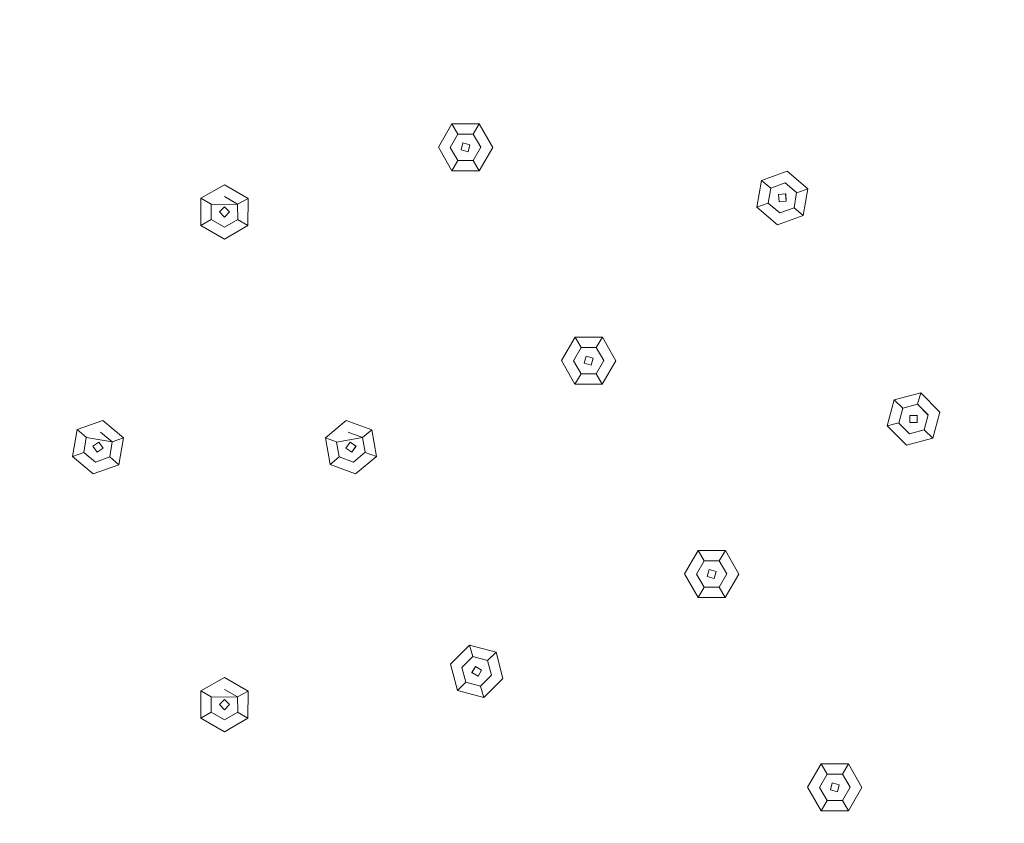
# Model space of a CAD drawing. Extents: x -150 to 150, y -150 to 150.
# Drawn here: x -20 to 76, y -107 to -28 of the extents above; entities that cross this region are included whole.
import ezdxf

# ---------------------------------------------------------------- set-up
doc = ezdxf.new("R2010")
doc.units = 0
doc.header["$LTSCALE"] = 500
doc.header["$MEASUREMENT"] = 0
doc.layers.add('FERRO_CZARNY', color=7, linetype='Continuous')
doc.layers.add('FERRO_DYSZE', color=7, linetype='Continuous')

msp = doc.modelspace()

# ---------------------------------------------------------------- linework, layer by layer
at = {"layer": 'FERRO_CZARNY', "lineweight": 0}
for points, invisible_edges in [([(-19.578, -123.528, 7), (-19.543, 123.534, 7), (-38.616, 118.959, 7), (-38.667, -118.943, 7)], 15), ([(-19.578, -123.528, 7), (-15.5, 0, 7), (-19.543, 123.534, 7), (-19.578, -123.528, 7)], 15), ([(19.578, 123.528, 7), (15.5, 0, 7), (19.543, -123.534, 7), (19.578, 123.528, 7)], 15), ([(19.578, 123.528, 7), (19.543, -123.534, 7), (38.616, -118.959, 7), (38.667, 118.943, 7)], 15), ([(38.667, 118.943, 7), (38.616, -118.959, 7), (56.73, -111.464, 7), (56.79, 111.433, 7)], 15), ([(56.79, 111.433, 7), (56.73, -111.464, 7), (73.444, -101.233, 7), (73.511, 101.185, 7)], 15), ([(88.361, -88.513, 7), (73.511, 101.185, 7), (73.444, -101.233, 7), (88.361, -88.513, 7)], 15), ([(88.438, 88.435, 7), (73.511, 101.185, 7), (88.361, -88.513, 7), (88.438, 88.435, 7)], 15), ([(-19.578, -123.528, 7), (-15.107, -3.469, 7), (-15.5, 0, 7), (-19.578, -123.528, 7)], 13), ([(15.5, 0, 7), (13.959, -6.736, 7), (19.543, -123.534, 7), (15.5, 0, 7)], 14), ([(-0.013, -125.07, 7), (-15.107, -3.469, 7), (-19.578, -123.528, 7), (-0.013, -125.07, 7)], 15), ([(-0.013, -125.07, 7), (-13.941, -6.773, 7), (-15.107, -3.469, 7), (-0.013, -125.07, 7)], 13), ([(-0.013, -125.07, 7), (-9.601, -12.167, 7), (-13.941, -6.773, 7), (-0.013, -125.07, 7)], 15), ([(19.543, -123.534, 7), (13.959, -6.736, 7), (9.674, -12.11, 7), (19.543, -123.534, 7)], 15), ([(148.321, -22.363, 0), (143.327, -44.235, 0), (52.3, -17.625), (54.213, -10.339)], 15), ([(-0.013, -125.07, 7), (-3.39, -15.123, 7), (-9.601, -12.167, 7), (-0.013, -125.07, 7)], 13), ([(19.543, -123.534, 7), (9.674, -12.11, 7), (3.48, -15.103, 7), (19.543, -123.534, 7)], 15), ([(-0.013, -125.07, 7), (19.543, -123.534, 7), (3.48, -15.103, 7), (-3.39, -15.123, 7)], 15), ([(143.327, -44.235, 0), (135.139, -65.091, 0), (49.413, -24.582), (52.3, -17.625)], 15), ([(-48.579, -26.193), (49.413, -24.582), (0.907, -55.183), (-48.579, -26.193)], 15), ([(0.907, -55.183), (49.413, -24.582), (29.447, -46.678), (0.907, -55.183)], 15), ([(29.447, -46.678), (49.413, -24.582), (40.949, -37.002), (29.447, -46.678)], 15), ([(40.949, -37.002), (49.413, -24.582), (45.606, -31.082), (40.949, -37.002)], 15), ([(135.139, -65.091, 0), (123.947, -84.475, 0), (45.606, -31.082), (49.413, -24.582)], 15), ([(-48.579, -26.193), (0.907, -55.183), (-27.897, -47.62), (-48.579, -26.193)], 15), ([(123.947, -84.475, 0), (109.962, -102.017, 0), (40.949, -37.002), (45.606, -31.082)], 15), ([(29.447, -46.678), (40.949, -37.002), (35.529, -42.234), (29.447, -46.678)], 15), ([(109.962, -102.017, 0), (93.524, -117.27, 0), (35.529, -42.234), (40.949, -37.002)], 15), ([(93.524, -117.27, 0), (75.014, -129.893, 0), (29.447, -46.678), (35.529, -42.234)], 15), ([(0.907, -55.183), (29.447, -46.678), (15.761, -52.892), (0.907, -55.183)], 15), ([(15.761, -52.892), (29.447, -46.678), (22.817, -50.253), (15.761, -52.892)], 15), ([(75.014, -129.893, 0), (54.812, -139.624, 0), (22.817, -50.253), (29.447, -46.678)], 15), ([(-27.897, -47.62), (-14.015, -53.381), (-21.153, -50.976), (-27.897, -47.62)], 15), ([(-27.897, -47.62), (0.907, -55.183), (-14.015, -53.381), (-27.897, -47.62)], 15), ([(54.812, -139.624, 0), (33.356, -146.242, 0), (15.761, -52.892), (22.817, -50.253)], 15), ([(-54.814, -139.623, 0), (-74.976, -129.915, 0), (-21.153, -50.976), (-14.015, -53.381)], 15), ([(-33.408, -146.23, 0), (-54.814, -139.623, 0), (-14.015, -53.381), (-6.616, -54.792)], 14), ([(-14.015, -53.381), (0.907, -55.183), (-6.616, -54.792), (-14.015, -53.381)], 15), ([(0.907, -55.183), (15.761, -52.892), (8.412, -54.545), (0.907, -55.183)], 15), ([(33.356, -146.242, 0), (11.164, -149.582, 0), (8.412, -54.545), (15.761, -52.892)], 15), ([(11.164, -149.582, 0), (-11.254, -149.575, 0), (0.907, -55.183), (8.412, -54.545)], 15), ([(-11.254, -149.575, 0), (-33.408, -146.23, 0), (-6.616, -54.792), (0.907, -55.183)], 15), ([(87.295, -109.447, 3), (102.629, -95.218, 3), (88.361, -88.513, 7), (73.444, -101.233, 7)], 15), ([(70.028, -121.225, 3), (87.295, -109.447, 3), (73.444, -101.233, 7), (56.73, -111.464, 7)], 15)]:
    msp.add_3dface(points, dxfattribs=dict(at, invisible_edges=invisible_edges))
at = {"layer": 'FERRO_DYSZE', "lineweight": 0}
for points, invisible_edges in [([(22.175, -38.408, 0), (22.758, -39.417, -2.5), (22.015, -40.703, -2.5), (20.85, -40.694, 0)], 6), ([(22.758, -39.417, -2.5), (22.175, -38.408, 0), (24.836, -38.414, 0), (24.242, -39.417, -2.5)], 9), ([(24.984, -40.703, -2.5), (24.242, -39.417, -2.5), (24.836, -38.414, 0), (26.15, -40.711, 0)], 11), ([(22.758, -39.417, -4.5), (22.016, -40.711, -4.5), (22.015, -40.703, -2.5), (22.758, -39.417, -2.5)], 15), ([(22.758, -39.417, -4.5), (24.239, -39.416, -4.5), (22.016, -40.711, -4.5), (22.758, -39.417, -4.5)], 10), ([(24.239, -39.416, -4.5), (23.25, -40.27, -4.5), (22.016, -40.711, -4.5), (24.239, -39.416, -4.5)], 15), ([(22.016, -40.711, -4.5), (23.25, -40.27, -4.5), (23.066, -40.951, -4.5), (22.016, -40.711, -4.5)], 13), ([(22.758, -39.417, -4.5), (22.758, -39.417, -2.5), (24.242, -39.417, -2.5), (24.239, -39.416, -4.5)], 10), ([(23.25, -40.27, -4.5), (23.25, -40.27, 0), (23.068, -40.954, 0), (23.066, -40.951, -4.5)], 13), ([(24.983, -40.694, -4.5), (23.25, -40.27, -4.5), (24.239, -39.416, -4.5), (24.983, -40.694, -4.5)], 11), ([(24.983, -40.694, -4.5), (23.934, -40.454, -4.5), (23.25, -40.27, -4.5), (24.983, -40.694, -4.5)], 13), ([(23.25, -40.27, 0), (23.25, -40.27, -4.5), (23.934, -40.454, -4.5), (23.932, -40.451, 0)], 6), ([(24.242, -39.417, -2.5), (24.984, -40.703, -2.5), (24.983, -40.694, -4.5), (24.239, -39.416, -4.5)], 15), ([(22.163, -42.991, 0), (20.85, -40.694, 0), (22.015, -40.703, -2.5), (22.758, -41.988, -2.5)], 6), ([(22.016, -40.711, -4.5), (22.76, -41.989, -4.5), (22.758, -41.988, -2.5), (22.015, -40.703, -2.5)], 13), ([(22.016, -40.711, -4.5), (23.75, -41.136, -4.5), (22.76, -41.989, -4.5), (22.016, -40.711, -4.5)], 11), ([(22.016, -40.711, -4.5), (23.066, -40.951, -4.5), (23.75, -41.136, -4.5), (22.016, -40.711, -4.5)], 13), ([(22.76, -41.989, -4.5), (24.983, -40.694, -4.5), (24.242, -41.988, -4.5), (22.76, -41.989, -4.5)], 9), ([(22.76, -41.989, -4.5), (23.75, -41.136, -4.5), (24.983, -40.694, -4.5), (22.76, -41.989, -4.5)], 15), ([(23.068, -40.954, 0), (23.75, -41.136, 0), (23.75, -41.136, -4.5), (23.066, -40.951, -4.5)], 6), ([(23.75, -41.136, 0), (23.932, -40.451, 0), (23.934, -40.454, -4.5), (23.75, -41.136, -4.5)], 4), ([(23.75, -41.136, -4.5), (23.934, -40.454, -4.5), (24.983, -40.694, -4.5), (23.75, -41.136, -4.5)], 14), ([(24.242, -41.988, -2.5), (24.242, -41.988, -4.5), (24.983, -40.694, -4.5), (24.984, -40.703, -2.5)], 15), ([(24.242, -41.988, -2.5), (24.984, -40.703, -2.5), (26.15, -40.711, 0), (24.825, -42.998, 0)], 3), ([(24.242, -41.988, -2.5), (24.825, -42.998, 0), (22.163, -42.991, 0), (22.758, -41.988, -2.5)], 13), ([(22.76, -41.989, -4.5), (24.242, -41.988, -4.5), (24.242, -41.988, -2.5), (22.758, -41.988, -2.5)], 13), ([(54.646, -44.176, -2.5), (53.251, -44.683, -2.5), (52.358, -43.934, 0), (54.862, -43.03, 0)], 11), ([(55.783, -45.13, -2.5), (54.646, -44.176, -2.5), (54.862, -43.03, 0), (56.881, -44.739, 0)], 3), ([(52.994, -46.145, -2.5), (51.896, -46.536, 0), (52.358, -43.934, 0), (53.251, -44.683, -2.5)], 8), ([(-1.285, -46.257, -2.5), (-2.291, -45.667, 0), (0, -44.349, 0), (0, -45.515, -2.5)], 13), ([(0, -45.515, -2.5), (0, -44.349, 0), (2.301, -45.686, 0), (1.285, -46.257, -2.5)], 13), ([(53.251, -44.683, -4.5), (52.997, -46.153, -4.5), (52.994, -46.145, -2.5), (53.251, -44.683, -2.5)], 5), ([(54.644, -44.176, -4.5), (54.005, -45.316, -4.5), (52.997, -46.153, -4.5), (54.644, -44.176, -4.5)], 15), ([(53.251, -44.683, -4.5), (54.644, -44.176, -4.5), (52.997, -46.153, -4.5), (53.251, -44.683, -4.5)], 10), ([(53.251, -44.683, -4.5), (53.251, -44.683, -2.5), (54.646, -44.176, -2.5), (54.644, -44.176, -4.5)], 15), ([(55.78, -45.122, -4.5), (54.005, -45.316, -4.5), (54.644, -44.176, -4.5), (55.78, -45.122, -4.5)], 11), ([(54.644, -44.176, -4.5), (54.646, -44.176, -2.5), (55.783, -45.13, -2.5), (55.78, -45.122, -4.5)], 11), ([(55.783, -45.13, -2.5), (56.881, -44.739, 0), (56.418, -47.341, 0), (55.525, -46.591, -2.5)], 13), ([(-1.285, -46.257, -2.5), (-1.285, -47.741, -2.5), (-2.301, -48.313, 0), (-2.291, -45.667, 0)], 1), ([(-1.289, -46.265, -4.5), (-1.285, -46.257, -2.5), (0, -45.515, -2.5), (0, -45.515, -4.5)], 15), ([(0, -45.515, -4.5), (1.284, -46.255, -4.5), (-1.289, -46.265, -4.5), (0, -45.515, -4.5)], 13), ([(1.284, -46.255, -4.5), (0, -45.515, -4.5), (0, -45.515, -2.5), (1.285, -46.257, -2.5)], 14), ([(2.301, -45.686, 0), (2.291, -48.331, 0), (1.285, -47.741, -2.5), (1.285, -46.257, -2.5)], 4), ([(52.997, -46.153, -4.5), (54.005, -45.316, -4.5), (54.066, -46.019, -4.5), (52.997, -46.153, -4.5)], 13), ([(52.997, -46.153, -4.5), (54.066, -46.019, -4.5), (54.771, -45.959, -4.5), (52.997, -46.153, -4.5)], 13), ([(52.997, -46.153, -4.5), (54.771, -45.959, -4.5), (54.133, -47.099, -4.5), (52.997, -46.153, -4.5)], 11), ([(55.78, -45.122, -4.5), (54.711, -45.256, -4.5), (54.005, -45.316, -4.5), (55.78, -45.122, -4.5)], 13), ([(54.005, -45.316, 0), (54.005, -45.316, -4.5), (54.711, -45.256, -4.5), (54.708, -45.253, 0)], 3), ([(54.005, -45.316, -4.5), (54.005, -45.316, 0), (54.069, -46.022, 0), (54.066, -46.019, -4.5)], 8), ([(54.069, -46.022, 0), (54.771, -45.959, 0), (54.771, -45.959, -4.5), (54.066, -46.019, -4.5)], 14), ([(54.133, -47.099, -4.5), (54.771, -45.959, -4.5), (55.78, -45.122, -4.5), (54.133, -47.099, -4.5)], 15), ([(54.133, -47.099, -4.5), (55.78, -45.122, -4.5), (55.525, -46.591, -4.5), (54.133, -47.099, -4.5)], 9), ([(54.708, -45.253, 0), (54.711, -45.256, -4.5), (54.771, -45.959, -4.5), (54.771, -45.959, 0)], 3), ([(54.771, -45.959, -4.5), (54.711, -45.256, -4.5), (55.78, -45.122, -4.5), (54.771, -45.959, -4.5)], 14), ([(55.78, -45.122, -4.5), (55.783, -45.13, -2.5), (55.525, -46.591, -2.5), (55.525, -46.591, -4.5)], 11), ([(1.284, -46.255, -4.5), (0, -46.499, -4.5), (-1.289, -46.265, -4.5), (1.284, -46.255, -4.5)], 15), ([(-1.289, -46.265, -4.5), (-1.284, -47.744, -4.5), (-1.285, -47.741, -2.5), (-1.285, -46.257, -2.5)], 6), ([(-1.289, -46.265, -4.5), (0, -47.499, -4.5), (-1.284, -47.744, -4.5), (-1.289, -46.265, -4.5)], 15), ([(-1.289, -46.265, -4.5), (0, -46.499, -4.5), (-0.5, -46.997, -4.5), (-1.289, -46.265, -4.5)], 13), ([(-1.289, -46.265, -4.5), (-0.5, -46.997, -4.5), (0, -47.499, -4.5), (-1.289, -46.265, -4.5)], 13), ([(0, -46.499, -4.5), (0, -46.499, 0), (-0.5, -47.001, 0), (-0.5, -46.997, -4.5)], 12), ([(0, -47.499, 0), (0, -47.499, -4.5), (-0.5, -46.997, -4.5), (-0.5, -47.001, 0)], 7), ([(1.289, -47.734, -4.5), (0, -46.499, -4.5), (1.284, -46.255, -4.5), (1.289, -47.734, -4.5)], 15), ([(1.289, -47.734, -4.5), (0.5, -47.001, -4.5), (0, -46.499, -4.5), (1.289, -47.734, -4.5)], 13), ([(0.5, -46.997, 0), (0, -46.499, 0), (0, -46.499, -4.5), (0.5, -47.001, -4.5)], 6), ([(0, -47.499, 0), (0.5, -46.997, 0), (0.5, -47.001, -4.5), (0, -47.499, -4.5)], 6), ([(0, -47.499, -4.5), (0.5, -47.001, -4.5), (1.289, -47.734, -4.5), (0, -47.499, -4.5)], 14), ([(1.284, -46.255, -4.5), (1.285, -46.257, -2.5), (1.285, -47.741, -2.5), (1.289, -47.734, -4.5)], 6), ([(53.915, -48.245, 0), (51.896, -46.536, 0), (52.994, -46.145, -2.5), (54.131, -47.099, -2.5)], 14), ([(52.997, -46.153, -4.5), (54.133, -47.099, -4.5), (54.131, -47.099, -2.5), (52.994, -46.145, -2.5)], 15), ([(55.525, -46.591, -2.5), (56.418, -47.341, 0), (53.915, -48.245, 0), (54.131, -47.099, -2.5)], 12), ([(55.525, -46.591, -4.5), (55.525, -46.591, -2.5), (54.131, -47.099, -2.5), (54.133, -47.099, -4.5)], 15), ([(-1.285, -47.741, -2.5), (0, -48.484, -2.5), (0, -49.649, 0), (-2.301, -48.313, 0)], 11), ([(-1.284, -47.744, -4.5), (0, -48.484, -4.5), (0, -48.484, -2.5), (-1.285, -47.741, -2.5)], 6), ([(-1.284, -47.744, -4.5), (0, -47.499, -4.5), (1.289, -47.734, -4.5), (-1.284, -47.744, -4.5)], 15), ([(-1.284, -47.744, -4.5), (1.289, -47.734, -4.5), (0, -48.484, -4.5), (-1.284, -47.744, -4.5)], 15), ([(0, -48.484, -2.5), (0, -48.484, -4.5), (1.289, -47.734, -4.5), (1.285, -47.741, -2.5)], 9), ([(0, -48.484, -2.5), (1.285, -47.741, -2.5), (2.291, -48.331, 0), (0, -49.649, 0)], 11), ([(34.175, -59.192, 0), (34.757, -60.202, -2.5), (34.015, -61.487, -2.5), (32.85, -61.479, 0)], 6), ([(34.757, -60.202, -2.5), (34.175, -59.192, 0), (36.836, -59.199, 0), (36.242, -60.202, -2.5)], 9), ([(36.836, -59.199, 0), (38.149, -61.495, 0), (36.984, -61.487, -2.5), (36.242, -60.202, -2.5)], 14), ([(34.016, -61.496, -4.5), (34.015, -61.487, -2.5), (34.757, -60.202, -2.5), (34.757, -60.202, -4.5)], 7), ([(36.239, -60.201, -4.5), (35.25, -61.054, -4.5), (34.016, -61.496, -4.5), (36.239, -60.201, -4.5)], 15), ([(34.757, -60.202, -4.5), (36.239, -60.201, -4.5), (34.016, -61.496, -4.5), (34.757, -60.202, -4.5)], 15), ([(36.239, -60.201, -4.5), (34.757, -60.202, -4.5), (34.757, -60.202, -2.5), (36.242, -60.202, -2.5)], 4), ([(36.983, -61.478, -4.5), (35.25, -61.054, -4.5), (36.239, -60.201, -4.5), (36.983, -61.478, -4.5)], 11), ([(36.242, -60.202, -2.5), (36.984, -61.487, -2.5), (36.983, -61.478, -4.5), (36.239, -60.201, -4.5)], 15), ([(34.016, -61.496, -4.5), (35.25, -61.054, -4.5), (35.066, -61.735, -4.5), (34.016, -61.496, -4.5)], 15), ([(35.25, -61.054, -4.5), (35.25, -61.054, 0), (35.068, -61.739, 0), (35.066, -61.735, -4.5)], 5), ([(36.983, -61.478, -4.5), (35.933, -61.239, -4.5), (35.25, -61.054, -4.5), (36.983, -61.478, -4.5)], 15), ([(35.932, -61.235, 0), (35.933, -61.239, -4.5), (35.75, -61.92, -4.5), (35.75, -61.92, 0)], 7), ([(35.75, -61.92, -4.5), (35.933, -61.239, -4.5), (36.983, -61.478, -4.5), (35.75, -61.92, -4.5)], 14), ([(34.015, -61.487, -2.5), (34.757, -62.772, -2.5), (34.163, -63.775, 0), (32.85, -61.479, 0)], 9), ([(34.016, -61.496, -4.5), (34.76, -62.773, -4.5), (34.757, -62.772, -2.5), (34.015, -61.487, -2.5)], 15), ([(34.016, -61.496, -4.5), (35.75, -61.92, -4.5), (34.76, -62.773, -4.5), (34.016, -61.496, -4.5)], 11), ([(34.016, -61.496, -4.5), (35.066, -61.735, -4.5), (35.75, -61.92, -4.5), (34.016, -61.496, -4.5)], 15), ([(34.76, -62.773, -4.5), (36.983, -61.478, -4.5), (36.242, -62.772, -4.5), (34.76, -62.773, -4.5)], 13), ([(34.76, -62.773, -4.5), (35.75, -61.92, -4.5), (36.983, -61.478, -4.5), (34.76, -62.773, -4.5)], 15), ([(36.983, -61.478, -4.5), (36.984, -61.487, -2.5), (36.242, -62.772, -2.5), (36.242, -62.772, -4.5)], 15), ([(36.242, -62.772, -2.5), (36.984, -61.487, -2.5), (38.149, -61.495, 0), (36.825, -63.782, 0)], 11), ([(36.242, -62.772, -2.5), (36.825, -63.782, 0), (34.163, -63.775, 0), (34.757, -62.772, -2.5)], 12), ([(34.76, -62.773, -4.5), (36.242, -62.772, -4.5), (36.242, -62.772, -2.5), (34.757, -62.772, -2.5)], 4), ([(66.125, -66.125, -2.5), (65.3, -65.3, 0), (67.873, -64.618, 0), (67.558, -65.741, -2.5)], 13), ([(67.873, -64.618, 0), (69.736, -66.496, 0), (68.608, -66.79, -2.5), (67.558, -65.741, -2.5)], 2), ([(65.741, -67.558, -2.5), (64.613, -67.852, 0), (65.3, -65.3, 0), (66.125, -66.125, -2.5)], 9), ([(66.125, -66.125, -4.5), (65.743, -67.567, -4.5), (65.741, -67.558, -2.5), (66.125, -66.125, -2.5)], 4), ([(67.556, -65.74, -4.5), (66.821, -66.821, -4.5), (65.743, -67.567, -4.5), (67.556, -65.74, -4.5)], 15), ([(66.125, -66.125, -4.5), (67.556, -65.74, -4.5), (65.743, -67.567, -4.5), (66.125, -66.125, -4.5)], 14), ([(67.556, -65.74, -4.5), (66.125, -66.125, -4.5), (66.125, -66.125, -2.5), (67.558, -65.741, -2.5)], 15), ([(68.605, -66.782, -4.5), (66.821, -66.821, -4.5), (67.556, -65.74, -4.5), (68.605, -66.782, -4.5)], 11), ([(67.556, -65.74, -4.5), (67.558, -65.741, -2.5), (68.608, -66.79, -2.5), (68.605, -66.782, -4.5)], 15), ([(65.743, -67.567, -4.5), (66.821, -66.821, -4.5), (66.819, -67.526, -4.5), (65.743, -67.567, -4.5)], 13), ([(66.793, -68.608, -4.5), (67.528, -67.528, -4.5), (68.605, -66.782, -4.5), (66.793, -68.608, -4.5)], 15), ([(66.793, -68.608, -4.5), (68.605, -66.782, -4.5), (68.224, -68.224, -4.5), (66.793, -68.608, -4.5)], 9), ([(66.822, -67.529, 0), (66.819, -67.526, -4.5), (66.821, -66.821, -4.5), (66.821, -66.821, 0)], 7), ([(68.605, -66.782, -4.5), (67.529, -66.822, -4.5), (66.821, -66.821, -4.5), (68.605, -66.782, -4.5)], 13), ([(67.526, -66.819, 0), (66.821, -66.821, 0), (66.821, -66.821, -4.5), (67.529, -66.822, -4.5)], 4), ([(67.526, -66.819, 0), (67.529, -66.822, -4.5), (67.528, -67.528, -4.5), (67.528, -67.528, 0)], 3), ([(67.528, -67.528, -4.5), (67.529, -66.822, -4.5), (68.605, -66.782, -4.5), (67.528, -67.528, -4.5)], 14), ([(68.608, -66.79, -2.5), (69.736, -66.496, 0), (69.048, -69.048, 0), (68.224, -68.224, -2.5)], 13), ([(68.224, -68.224, -2.5), (68.224, -68.224, -4.5), (68.605, -66.782, -4.5), (68.608, -66.79, -2.5)], 10), ([(-11.869, -67.311, 0), (-12.071, -68.459, -2.5), (-13.466, -68.966, -2.5), (-14.354, -68.211, 0)], 7), ([(-10.934, -69.413, -2.5), (-12.071, -68.459, -2.5), (-11.869, -67.311, 0), (-9.834, -69.027, 0)], 3), ([(10.934, -69.413, -2.5), (9.842, -69.006, 0), (11.869, -67.311, 0), (12.071, -68.459, -2.5)], 13), ([(13.466, -68.966, -2.5), (12.071, -68.459, -2.5), (11.869, -67.311, 0), (14.367, -68.227, 0)], 3), ([(65.741, -67.558, -2.5), (66.79, -68.608, -2.5), (66.476, -69.73, 0), (64.613, -67.852, 0)], 3), ([(66.79, -68.608, -2.5), (65.741, -67.558, -2.5), (65.743, -67.567, -4.5), (66.793, -68.608, -4.5)], 15), ([(65.743, -67.567, -4.5), (66.819, -67.526, -4.5), (67.528, -67.528, -4.5), (65.743, -67.567, -4.5)], 13), ([(65.743, -67.567, -4.5), (67.528, -67.528, -4.5), (66.793, -68.608, -4.5), (65.743, -67.567, -4.5)], 11), ([(67.528, -67.528, 0), (67.528, -67.528, -4.5), (66.819, -67.526, -4.5), (66.822, -67.529, 0)], 3), ([(-13.466, -68.966, -2.5), (-13.724, -70.428, -2.5), (-14.823, -70.814, 0), (-14.354, -68.211, 0)], 3), ([(-13.724, -70.428, -2.5), (-13.466, -68.966, -2.5), (-13.471, -68.974, -4.5), (-13.722, -70.43, -4.5)], 1), ([(-13.471, -68.974, -4.5), (-12.416, -70.413, -4.5), (-13.722, -70.43, -4.5), (-13.471, -68.974, -4.5)], 15), ([(-12.071, -68.459, -4.5), (-13.471, -68.974, -4.5), (-13.466, -68.966, -2.5), (-12.071, -68.459, -2.5)], 15), ([(-12.071, -68.459, -4.5), (-10.935, -69.411, -4.5), (-13.471, -68.974, -4.5), (-12.071, -68.459, -4.5)], 15), ([(-13.471, -68.974, -4.5), (-12.242, -69.428, -4.5), (-12.821, -69.832, -4.5), (-13.471, -68.974, -4.5)], 15), ([(-13.471, -68.974, -4.5), (-12.821, -69.832, -4.5), (-12.416, -70.413, -4.5), (-13.471, -68.974, -4.5)], 15), ([(-10.935, -69.411, -4.5), (-12.242, -69.428, -4.5), (-13.471, -68.974, -4.5), (-10.935, -69.411, -4.5)], 11), ([(-12.071, -68.459, -4.5), (-12.071, -68.459, -2.5), (-10.934, -69.413, -2.5), (-10.935, -69.411, -4.5)], 3), ([(-9.834, -69.027, 0), (-10.304, -71.63, 0), (-11.192, -70.874, -2.5), (-10.934, -69.413, -2.5)], 14), ([(10.934, -69.413, -2.5), (11.192, -70.874, -2.5), (10.29, -71.614, 0), (9.842, -69.006, 0)], 1), ([(10.932, -69.421, -4.5), (10.934, -69.413, -2.5), (12.071, -68.459, -2.5), (12.071, -68.459, -4.5)], 14), ([(12.071, -68.459, -4.5), (13.464, -68.965, -4.5), (10.932, -69.421, -4.5), (12.071, -68.459, -4.5)], 12), ([(13.464, -68.965, -4.5), (12.242, -69.428, -4.5), (10.932, -69.421, -4.5), (13.464, -68.965, -4.5)], 15), ([(13.464, -68.965, -4.5), (12.071, -68.459, -4.5), (12.071, -68.459, -2.5), (13.466, -68.966, -2.5)], 15), ([(13.726, -70.42, -4.5), (12.242, -69.428, -4.5), (13.464, -68.965, -4.5), (13.726, -70.42, -4.5)], 15), ([(13.464, -68.965, -4.5), (13.466, -68.966, -2.5), (13.724, -70.428, -2.5), (13.726, -70.42, -4.5)], 6), ([(14.367, -68.227, 0), (14.816, -70.835, 0), (13.724, -70.428, -2.5), (13.466, -68.966, -2.5)], 14), ([(66.79, -68.608, -2.5), (68.224, -68.224, -2.5), (69.048, -69.048, 0), (66.476, -69.73, 0)], 9), ([(68.224, -68.224, -4.5), (68.224, -68.224, -2.5), (66.79, -68.608, -2.5), (66.793, -68.608, -4.5)], 15), ([(-12.242, -69.428, -4.5), (-12.242, -69.428, 0), (-12.822, -69.836, 0), (-12.821, -69.832, -4.5)], 4), ([(-11.836, -70.005, 0), (-11.837, -70.009, -4.5), (-12.416, -70.413, -4.5), (-12.416, -70.413, 0)], 4), ([(-12.416, -70.413, -4.5), (-11.837, -70.009, -4.5), (-11.187, -70.867, -4.5), (-12.416, -70.413, -4.5)], 15), ([(-11.187, -70.867, -4.5), (-12.242, -69.428, -4.5), (-10.935, -69.411, -4.5), (-11.187, -70.867, -4.5)], 15), ([(-12.242, -69.428, 0), (-12.242, -69.428, -4.5), (-11.837, -70.009, -4.5), (-11.836, -70.005, 0)], 5), ([(-11.187, -70.867, -4.5), (-11.837, -70.009, -4.5), (-12.242, -69.428, -4.5), (-11.187, -70.867, -4.5)], 15), ([(-10.934, -69.413, -2.5), (-11.192, -70.874, -2.5), (-11.187, -70.867, -4.5), (-10.935, -69.411, -4.5)], 9), ([(11.192, -70.874, -2.5), (10.934, -69.413, -2.5), (10.932, -69.421, -4.5), (11.194, -70.876, -4.5)], 15), ([(10.932, -69.421, -4.5), (12.416, -70.413, -4.5), (11.194, -70.876, -4.5), (10.932, -69.421, -4.5)], 11), ([(10.932, -69.421, -4.5), (11.836, -70.005, -4.5), (12.416, -70.413, -4.5), (10.932, -69.421, -4.5)], 13), ([(10.932, -69.421, -4.5), (12.242, -69.428, -4.5), (11.836, -70.005, -4.5), (10.932, -69.421, -4.5)], 13), ([(12.242, -69.428, -4.5), (12.242, -69.428, 0), (11.837, -70.009, 0), (11.836, -70.005, -4.5)], 12), ([(11.837, -70.009, 0), (12.416, -70.413, 0), (12.416, -70.413, -4.5), (11.836, -70.005, -4.5)], 4), ([(13.726, -70.42, -4.5), (12.822, -69.836, -4.5), (12.242, -69.428, -4.5), (13.726, -70.42, -4.5)], 13), ([(12.821, -69.832, 0), (12.242, -69.428, 0), (12.242, -69.428, -4.5), (12.822, -69.836, -4.5)], 6), ([(12.416, -70.413, 0), (12.821, -69.832, 0), (12.822, -69.836, -4.5), (12.416, -70.413, -4.5)], 14), ([(12.416, -70.413, -4.5), (12.822, -69.836, -4.5), (13.726, -70.42, -4.5), (12.416, -70.413, -4.5)], 14), ([(-13.724, -70.428, -2.5), (-12.587, -71.382, -2.5), (-12.789, -72.53, 0), (-14.823, -70.814, 0)], 3), ([(-12.587, -71.382, -4.5), (-12.587, -71.382, -2.5), (-13.724, -70.428, -2.5), (-13.722, -70.43, -4.5)], 7), ([(-13.722, -70.43, -4.5), (-12.416, -70.413, -4.5), (-11.187, -70.867, -4.5), (-13.722, -70.43, -4.5)], 15), ([(-13.722, -70.43, -4.5), (-11.187, -70.867, -4.5), (-12.587, -71.382, -4.5), (-13.722, -70.43, -4.5)], 15), ([(-12.587, -71.382, -2.5), (-11.192, -70.874, -2.5), (-10.304, -71.63, 0), (-12.789, -72.53, 0)], 9), ([(-11.187, -70.867, -4.5), (-11.192, -70.874, -2.5), (-12.587, -71.382, -2.5), (-12.587, -71.382, -4.5)], 7), ([(11.192, -70.874, -2.5), (12.587, -71.382, -2.5), (12.789, -72.53, 0), (10.29, -71.614, 0)], 11), ([(12.587, -71.382, -4.5), (12.587, -71.382, -2.5), (11.192, -70.874, -2.5), (11.194, -70.876, -4.5)], 3), ([(11.194, -70.876, -4.5), (12.416, -70.413, -4.5), (13.726, -70.42, -4.5), (11.194, -70.876, -4.5)], 15), ([(11.194, -70.876, -4.5), (13.726, -70.42, -4.5), (12.587, -71.382, -4.5), (11.194, -70.876, -4.5)], 15), ([(13.726, -70.42, -4.5), (13.724, -70.428, -2.5), (12.587, -71.382, -2.5), (12.587, -71.382, -4.5)], 6), ([(13.724, -70.428, -2.5), (14.816, -70.835, 0), (12.789, -72.53, 0), (12.587, -71.382, -2.5)], 12), ([(46.015, -82.271, -2.5), (44.849, -82.263, 0), (46.174, -79.976, 0), (46.757, -80.986, -2.5)], 13), ([(48.241, -80.986, -2.5), (46.757, -80.986, -2.5), (46.174, -79.976, 0), (48.836, -79.983, 0)], 1), ([(48.984, -82.271, -2.5), (48.241, -80.986, -2.5), (48.836, -79.983, 0), (50.149, -82.28, 0)], 11), ([(46.016, -82.28, -4.5), (46.015, -82.271, -2.5), (46.757, -80.986, -2.5), (46.757, -80.986, -4.5)], 3), ([(48.239, -80.985, -4.5), (47.249, -81.838, -4.5), (46.016, -82.28, -4.5), (48.239, -80.985, -4.5)], 15), ([(46.757, -80.986, -4.5), (48.239, -80.985, -4.5), (46.016, -82.28, -4.5), (46.757, -80.986, -4.5)], 15), ([(48.239, -80.985, -4.5), (46.757, -80.986, -4.5), (46.757, -80.986, -2.5), (48.241, -80.986, -2.5)], 6), ([(48.983, -82.263, -4.5), (47.249, -81.838, -4.5), (48.239, -80.985, -4.5), (48.983, -82.263, -4.5)], 11), ([(48.241, -80.986, -2.5), (48.984, -82.271, -2.5), (48.983, -82.263, -4.5), (48.239, -80.985, -4.5)], 15), ([(46.015, -82.271, -2.5), (46.757, -83.557, -2.5), (46.163, -84.56, 0), (44.849, -82.263, 0)], 11), ([(46.757, -83.557, -2.5), (46.015, -82.271, -2.5), (46.016, -82.28, -4.5), (46.76, -83.558, -4.5)], 11), ([(46.016, -82.28, -4.5), (47.249, -81.838, -4.5), (47.065, -82.52, -4.5), (46.016, -82.28, -4.5)], 15), ([(46.016, -82.28, -4.5), (47.065, -82.52, -4.5), (47.749, -82.704, -4.5), (46.016, -82.28, -4.5)], 15), ([(46.016, -82.28, -4.5), (47.749, -82.704, -4.5), (46.76, -83.558, -4.5), (46.016, -82.28, -4.5)], 15), ([(46.76, -83.558, -4.5), (47.749, -82.704, -4.5), (48.983, -82.263, -4.5), (46.76, -83.558, -4.5)], 15), ([(46.76, -83.558, -4.5), (48.983, -82.263, -4.5), (48.241, -83.557, -4.5), (46.76, -83.558, -4.5)], 15), ([(47.249, -81.838, -4.5), (47.249, -81.838, 0), (47.067, -82.523, 0), (47.065, -82.52, -4.5)], 1), ([(47.749, -82.704, 0), (47.749, -82.704, -4.5), (47.065, -82.52, -4.5), (47.067, -82.523, 0)], 5), ([(47.931, -82.02, 0), (47.249, -81.838, 0), (47.249, -81.838, -4.5), (47.933, -82.023, -4.5)], 8), ([(48.983, -82.263, -4.5), (47.933, -82.023, -4.5), (47.249, -81.838, -4.5), (48.983, -82.263, -4.5)], 15), ([(47.749, -82.704, -4.5), (47.933, -82.023, -4.5), (48.983, -82.263, -4.5), (47.749, -82.704, -4.5)], 15), ([(48.983, -82.263, -4.5), (48.984, -82.271, -2.5), (48.241, -83.557, -2.5), (48.241, -83.557, -4.5)], 7), ([(48.984, -82.271, -2.5), (50.149, -82.28, 0), (48.824, -84.566, 0), (48.241, -83.557, -2.5)], 13), ([(46.757, -83.557, -2.5), (48.241, -83.557, -2.5), (48.824, -84.566, 0), (46.163, -84.56, 0)], 1), ([(48.241, -83.557, -4.5), (48.241, -83.557, -2.5), (46.757, -83.557, -2.5), (46.76, -83.558, -4.5)], 2), ([(23.902, -89.202, 0), (24.203, -90.328, -2.5), (23.154, -91.378, -2.5), (22.03, -91.068, 0)], 6), ([(25.637, -90.712, -2.5), (24.203, -90.328, -2.5), (23.902, -89.202, 0), (26.471, -89.897, 0)], 11), ([(26.471, -89.897, 0), (27.145, -92.456, 0), (26.021, -92.146, -2.5), (25.637, -90.712, -2.5)], 6), ([(22.704, -93.626, 0), (22.03, -91.068, 0), (23.154, -91.378, -2.5), (23.538, -92.811, -2.5)], 14), ([(24.203, -90.328, -4.5), (23.152, -91.386, -4.5), (23.154, -91.378, -2.5), (24.203, -90.328, -2.5)], 6), ([(24.203, -90.328, -4.5), (25.635, -90.711, -4.5), (23.152, -91.386, -4.5), (24.203, -90.328, -4.5)], 15), ([(25.635, -90.711, -4.5), (24.458, -91.279, -4.5), (23.152, -91.386, -4.5), (25.635, -90.711, -4.5)], 15), ([(24.203, -90.328, -4.5), (24.203, -90.328, -2.5), (25.637, -90.712, -2.5), (25.635, -90.711, -4.5)], 3), ([(26.023, -92.137, -4.5), (24.458, -91.279, -4.5), (25.635, -90.711, -4.5), (26.023, -92.137, -4.5)], 11), ([(25.637, -90.712, -2.5), (26.021, -92.146, -2.5), (26.023, -92.137, -4.5), (25.635, -90.711, -4.5)], 15), ([(23.152, -91.386, -4.5), (24.458, -91.279, -4.5), (24.104, -91.889, -4.5), (23.152, -91.386, -4.5)], 13), ([(23.538, -92.811, -2.5), (23.154, -91.378, -2.5), (23.152, -91.386, -4.5), (23.54, -92.813, -4.5)], 3), ([(23.152, -91.386, -4.5), (24.104, -91.889, -4.5), (24.717, -92.245, -4.5), (23.152, -91.386, -4.5)], 13), ([(23.152, -91.386, -4.5), (24.717, -92.245, -4.5), (23.54, -92.813, -4.5), (23.152, -91.386, -4.5)], 15), ([(23.54, -92.813, -4.5), (24.717, -92.245, -4.5), (26.023, -92.137, -4.5), (23.54, -92.813, -4.5)], 15), ([(23.54, -92.813, -4.5), (26.023, -92.137, -4.5), (24.972, -93.195, -4.5), (23.54, -92.813, -4.5)], 9), ([(24.105, -91.893, 0), (24.104, -91.889, -4.5), (24.458, -91.279, -4.5), (24.458, -91.279, 0)], 6), ([(24.105, -91.893, 0), (24.717, -92.245, 0), (24.717, -92.245, -4.5), (24.104, -91.889, -4.5)], 14), ([(26.023, -92.137, -4.5), (25.071, -91.634, -4.5), (24.458, -91.279, -4.5), (26.023, -92.137, -4.5)], 15), ([(24.717, -92.245, 0), (25.07, -91.631, 0), (25.071, -91.634, -4.5), (24.717, -92.245, -4.5)], 2), ([(24.717, -92.245, -4.5), (25.071, -91.634, -4.5), (26.023, -92.137, -4.5), (24.717, -92.245, -4.5)], 15), ([(26.023, -92.137, -4.5), (26.021, -92.146, -2.5), (24.972, -93.195, -2.5), (24.972, -93.195, -4.5)], 11), ([(24.972, -93.195, -2.5), (26.021, -92.146, -2.5), (27.145, -92.456, 0), (25.273, -94.321, 0)], 3), ([(-1.285, -94.257, -2.5), (-2.291, -93.667, 0), (0, -92.349, 0), (0, -93.515, -2.5)], 13), ([(1.285, -94.257, -2.5), (0, -93.515, -2.5), (0, -92.349, 0), (2.301, -93.685, 0)], 3), ([(24.972, -93.195, -2.5), (25.273, -94.321, 0), (22.704, -93.626, 0), (23.538, -92.811, -2.5)], 9), ([(24.972, -93.195, -4.5), (24.972, -93.195, -2.5), (23.538, -92.811, -2.5), (23.54, -92.813, -4.5)], 15), ([(-2.301, -96.312, 0), (-2.291, -93.667, 0), (-1.285, -94.257, -2.5), (-1.285, -95.741, -2.5)], 4), ([(-1.289, -94.265, -4.5), (-1.285, -94.257, -2.5), (0, -93.515, -2.5), (0, -93.515, -4.5)], 15), ([(0, -93.515, -4.5), (1.284, -94.255, -4.5), (-1.289, -94.265, -4.5), (0, -93.515, -4.5)], 15), ([(0, -93.515, -4.5), (0, -93.515, -2.5), (1.285, -94.257, -2.5), (1.284, -94.255, -4.5)], 3), ([(1.285, -95.741, -2.5), (1.285, -94.257, -2.5), (2.301, -93.685, 0), (2.291, -96.331, 0)], 11), ([(1.284, -94.255, -4.5), (0, -94.499, -4.5), (-1.289, -94.265, -4.5), (1.284, -94.255, -4.5)], 11), ([(-1.289, -94.265, -4.5), (-1.284, -95.743, -4.5), (-1.285, -95.741, -2.5), (-1.285, -94.257, -2.5)], 4), ([(-1.289, -94.265, -4.5), (0, -94.499, -4.5), (-0.5, -94.997, -4.5), (-1.289, -94.265, -4.5)], 15), ([(-1.289, -94.265, -4.5), (-0.5, -94.997, -4.5), (0, -95.499, -4.5), (-1.289, -94.265, -4.5)], 15), ([(-1.289, -94.265, -4.5), (0, -95.499, -4.5), (-1.284, -95.743, -4.5), (-1.289, -94.265, -4.5)], 15), ([(0, -94.499, -4.5), (0, -94.499, 0), (-0.5, -95.001, 0), (-0.5, -94.997, -4.5)], 4), ([(0, -95.499, 0), (0, -95.499, -4.5), (-0.5, -94.997, -4.5), (-0.5, -95.001, 0)], 5), ([(1.289, -95.733, -4.5), (0, -94.499, -4.5), (1.284, -94.255, -4.5), (1.289, -95.733, -4.5)], 15), ([(0, -94.499, 0), (0, -94.499, -4.5), (0.5, -95.001, -4.5), (0.5, -94.997, 0)], 1), ([(1.289, -95.733, -4.5), (0.5, -95.001, -4.5), (0, -94.499, -4.5), (1.289, -95.733, -4.5)], 15), ([(0.5, -94.997, 0), (0.5, -95.001, -4.5), (0, -95.499, -4.5), (0, -95.499, 0)], 1), ([(0, -95.499, -4.5), (0.5, -95.001, -4.5), (1.289, -95.733, -4.5), (0, -95.499, -4.5)], 15), ([(1.285, -94.257, -2.5), (1.285, -95.741, -2.5), (1.289, -95.733, -4.5), (1.284, -94.255, -4.5)], 9), ([(0, -96.483, -2.5), (0, -97.649, 0), (-2.301, -96.312, 0), (-1.285, -95.741, -2.5)], 13), ([(-1.284, -95.743, -4.5), (0, -96.483, -4.5), (0, -96.483, -2.5), (-1.285, -95.741, -2.5)], 15), ([(-1.284, -95.743, -4.5), (0, -95.499, -4.5), (1.289, -95.733, -4.5), (-1.284, -95.743, -4.5)], 15), ([(-1.284, -95.743, -4.5), (1.289, -95.733, -4.5), (0, -96.483, -4.5), (-1.284, -95.743, -4.5)], 9), ([(1.289, -95.733, -4.5), (1.285, -95.741, -2.5), (0, -96.483, -2.5), (0, -96.483, -4.5)], 15), ([(1.285, -95.741, -2.5), (2.291, -96.331, 0), (0, -97.649, 0), (0, -96.483, -2.5)], 12), ([(58.174, -100.761, 0), (58.757, -101.77, -2.5), (58.015, -103.056, -2.5), (56.849, -103.047, 0)], 6), ([(58.757, -101.77, -2.5), (58.174, -100.761, 0), (60.836, -100.767, 0), (60.241, -101.77, -2.5)], 13), ([(60.836, -100.767, 0), (62.149, -103.064, 0), (60.983, -103.056, -2.5), (60.241, -101.77, -2.5)], 6), ([(58.016, -103.065, -4.5), (58.015, -103.056, -2.5), (58.757, -101.77, -2.5), (58.757, -101.77, -4.5)], 3), ([(58.757, -101.77, -4.5), (60.239, -101.769, -4.5), (58.016, -103.065, -4.5), (58.757, -101.77, -4.5)], 15), ([(60.239, -101.769, -4.5), (59.249, -102.623, -4.5), (58.016, -103.065, -4.5), (60.239, -101.769, -4.5)], 15), ([(58.016, -103.065, -4.5), (59.249, -102.623, -4.5), (59.065, -103.304, -4.5), (58.016, -103.065, -4.5)], 15), ([(60.239, -101.769, -4.5), (58.757, -101.77, -4.5), (58.757, -101.77, -2.5), (60.241, -101.77, -2.5)], 6), ([(60.983, -103.047, -4.5), (59.249, -102.623, -4.5), (60.239, -101.769, -4.5), (60.983, -103.047, -4.5)], 15), ([(59.931, -102.804, 0), (59.249, -102.623, 0), (59.249, -102.623, -4.5), (59.933, -102.807, -4.5)], 10), ([(60.983, -103.047, -4.5), (59.933, -102.807, -4.5), (59.249, -102.623, -4.5), (60.983, -103.047, -4.5)], 15), ([(60.239, -101.769, -4.5), (60.241, -101.77, -2.5), (60.983, -103.056, -2.5), (60.983, -103.047, -4.5)], 7), ([(58.015, -103.056, -2.5), (58.757, -104.341, -2.5), (58.163, -105.344, 0), (56.849, -103.047, 0)], 9), ([(58.757, -104.341, -2.5), (58.015, -103.056, -2.5), (58.016, -103.065, -4.5), (58.76, -104.342, -4.5)], 7), ([(58.016, -103.065, -4.5), (59.749, -103.489, -4.5), (58.76, -104.342, -4.5), (58.016, -103.065, -4.5)], 11), ([(58.016, -103.065, -4.5), (59.065, -103.304, -4.5), (59.749, -103.489, -4.5), (58.016, -103.065, -4.5)], 13), ([(58.76, -104.342, -4.5), (60.983, -103.047, -4.5), (60.241, -104.341, -4.5), (58.76, -104.342, -4.5)], 9), ([(58.76, -104.342, -4.5), (59.749, -103.489, -4.5), (60.983, -103.047, -4.5), (58.76, -104.342, -4.5)], 15), ([(59.067, -103.307, 0), (59.749, -103.489, 0), (59.749, -103.489, -4.5), (59.065, -103.304, -4.5)], 14), ([(59.749, -103.489, -4.5), (59.933, -102.807, -4.5), (60.983, -103.047, -4.5), (59.749, -103.489, -4.5)], 15), ([(60.983, -103.047, -4.5), (60.983, -103.056, -2.5), (60.241, -104.341, -2.5), (60.241, -104.341, -4.5)], 15), ([(60.983, -103.056, -2.5), (62.149, -103.064, 0), (60.824, -105.351, 0), (60.241, -104.341, -2.5)], 9), ([(60.241, -104.341, -2.5), (60.824, -105.351, 0), (58.163, -105.344, 0), (58.757, -104.341, -2.5)], 13), ([(60.241, -104.341, -4.5), (60.241, -104.341, -2.5), (58.757, -104.341, -2.5), (58.76, -104.342, -4.5)], 14)]:
    msp.add_3dface(points, dxfattribs=dict(at, invisible_edges=invisible_edges))
for points in [[(35.25, -61.054, 0), (35.25, -61.054, -4.5), (35.933, -61.239, -4.5), (35.932, -61.235, 0)], [(35.75, -61.92, 0), (35.75, -61.92, -4.5), (35.066, -61.735, -4.5), (35.068, -61.739, 0)], [(-12.416, -70.413, 0), (-12.416, -70.413, -4.5), (-12.821, -69.832, -4.5), (-12.822, -69.836, 0)], [(47.931, -82.02, 0), (47.933, -82.023, -4.5), (47.749, -82.704, -4.5), (47.749, -82.704, 0)], [(24.458, -91.279, 0), (24.458, -91.279, -4.5), (25.071, -91.634, -4.5), (25.07, -91.631, 0)], [(59.067, -103.307, 0), (59.065, -103.304, -4.5), (59.249, -102.623, -4.5), (59.249, -102.623, 0)], [(59.749, -103.489, 0), (59.931, -102.804, 0), (59.933, -102.807, -4.5), (59.749, -103.489, -4.5)]]:
    msp.add_3dface(points, dxfattribs=at)

doc.saveas('drawing.dxf')
